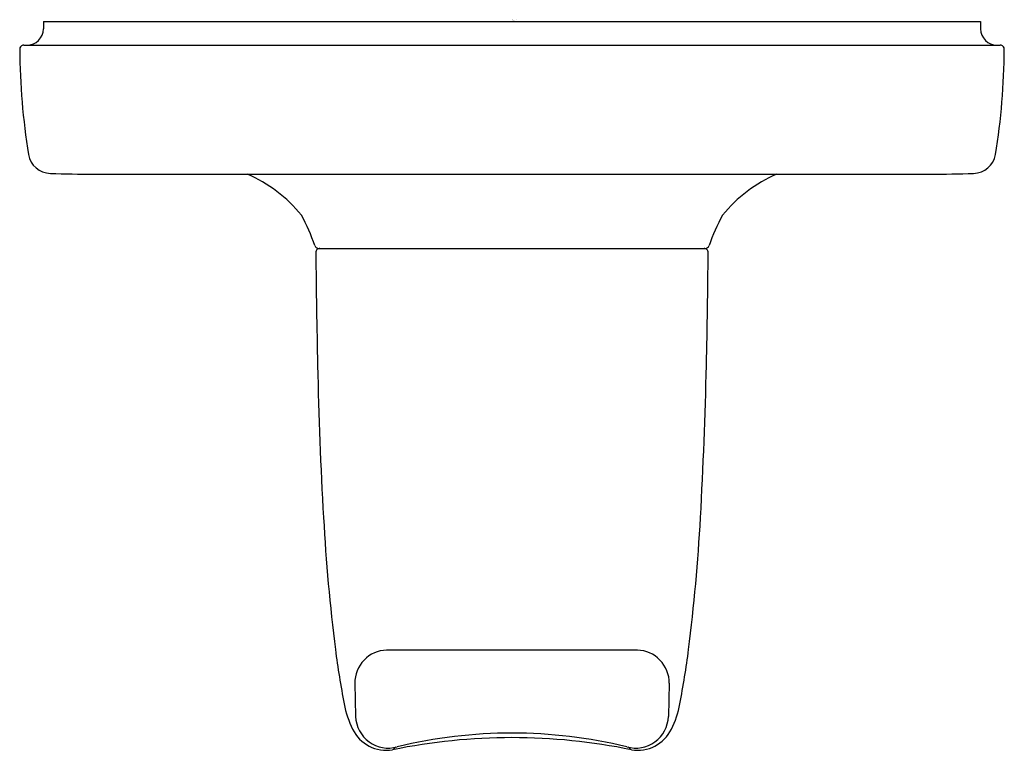
# Model space of a CAD drawing. Extents: x 4655.21 to 4657.63, y 324.22 to 326.01.
import ezdxf

# ---------------------------------------------------------------- set-up
doc = ezdxf.new("R2010")
doc.units = 0
doc.header["$LTSCALE"] = 0.64311
doc.layers.get('0').update_dxf_attribs({"color": 255, "linetype": 'CONTINUOUS'})
doc.layers.get('DEFPOINTS').update_dxf_attribs({"linetype": 'CONTINUOUS'})
doc.styles.get("Standard").update_dxf_attribs({"font": 'txt', "width": 0.8})

msp = doc.modelspace()

# ---------------------------------------------------------------- linework, layer by layer
for p, q in [((4655.2685, 326.0031), (4657.5675, 326.0031)), ((4655.2685, 326.0031), (4655.2685, 325.9851)), ((4657.5675, 326.0031), (4657.5675, 325.9851)), ((4655.2205, 325.9451), (4657.6156, 325.9451)), ((4655.3921, 325.6285), (4657.4439, 325.6285)), ((4655.9439, 325.4466), (4656.8921, 325.4466)), ((4656.7256, 324.4616), (4656.1105, 324.4616)), ((4656.0325, 324.3802), (4656.0345, 324.2989)), ((4656.8036, 324.3802), (4656.8015, 324.2989))]:
    msp.add_line(p, q)
for centre, radius, start, end in [((4655.2285, 325.9851), 0.04, 270, 360), ((4657.6075, 325.9851), 0.04, 180, 270), ((4655.2205, 325.9351), 0.01, 90, 180.3437), ((4657.6156, 325.9351), 0.01, 359.6563, 90), ((4656.8875, 325.9451), 1.677, 180.3437, 189.2066), ((4655.9486, 325.9451), 1.677, 350.7934, 359.6563), ((4655.2865, 325.6858), 0.0552, 189.3572, 269.3121), ((4657.5495, 325.6858), 0.0552, 270.6879, 350.6428), ((4655.4065, 329.1207), 3.4922, 268.0198, 269.7636), ((4655.6345, 325.3137), 0.3422, 38.7472, 66.9277), ((4657.2016, 325.3137), 0.3422, 113.0723, 141.2528), ((4657.4295, 329.1207), 3.4922, 270.2364, 271.9802), ((4655.5303, 325.3185), 0.426, 18.4636, 29.4347), ((4657.3057, 325.3185), 0.426, 150.5653, 161.5364), ((4655.9439, 325.4566), 0.01, 198.4634, 270), ((4656.8921, 325.4566), 0.01, 270, 341.5366), ((4655.9468, 325.4366), 0.01, 90, 180.4874), ((4676.4443, 325.6158), 20.5082, 180.50097, 181.2727), ((4656.8892, 325.4366), 0.01, 359.5126, 90), ((4636.3918, 325.6158), 20.5082, 358.7273, 359.49903), ((4666.7917, 325.3966), 10.8532, 181.24736, 183.22277), ((4646.0443, 325.3966), 10.8532, 356.77723, 358.75264), ((4660.5166, 325.0336), 4.5675, 183.1016, 187.1776), ((4652.3195, 325.0336), 4.5675, 352.8224, 356.8984), ((4658.2386, 324.7603), 2.2733, 187.5164, 190.9227), ((4654.5975, 324.7603), 2.2733, 349.0773, 352.4836), ((4656.113, 324.3808), 0.0808, 91.7971, 135.6794), ((4656.7231, 324.3808), 0.0808, 44.3206, 88.2029), ((4656.1122, 324.3816), 0.0797, 135.6794, 181.0271), ((4656.7239, 324.3816), 0.0797, 358.9729, 44.3206), ((4656.2462, 324.3753), 0.2441, 190.8085, 206.1803), ((4656.5899, 324.3753), 0.2441, 333.8197, 349.1915), ((4656.1146, 324.3015), 0.0801, 181.9121, 286.0503), ((4656.7215, 324.3015), 0.0801, 253.9497, 358.0879), ((4656.1102, 324.3085), 0.0926, 206.2054, 279.1624), ((4656.418, 322.7949), 1.4521, 78.3558, 101.6442), ((4656.418, 323.0617), 1.1964, 76.3997, 103.6003), ((4656.7258, 324.3085), 0.0926, 260.8376, 333.7946), ((4656.1389, 324.2119), 0.0131, 115.9793, 154.3809), ((4656.6971, 324.2119), 0.0131, 25.6191, 64.0207)]:
    msp.add_arc(centre, radius, start, end)

# ---------------------------------------------------------------- texts
at = {"layer": 'DEFPOINTS'}
for tag, p, s in [('TRADENAME', (4656.4181, 326.0048), 'PER SE'), ('MODELNUMBER', (4656.4181, 326.0065), 'P34706-00'), ('PRODUCT', (4656.4181, 326.0031), 'ROBE HOOK')]:
    msp.add_attdef(tag, p, s, height=0.001, dxfattribs=at)

doc.saveas('drawing.dxf')
